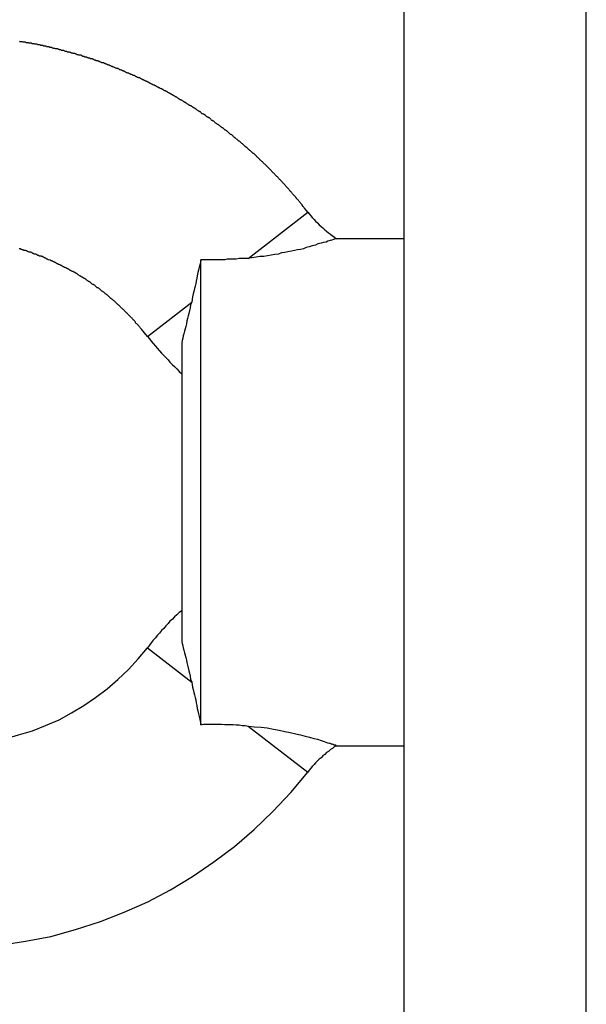
# Model space of a CAD drawing. Extents: x -51 to 51, y -69 to 69.
# Drawn here: x 31 to 31, y -34 to -34 of the extents above; entities that cross this region are included whole.
import ezdxf

# ---------------------------------------------------------------- set-up
doc = ezdxf.new("R2010")
doc.units = 0
doc.layers.get('0').update_dxf_attribs({"linetype": 'CONTINUOUS'})

msp = doc.modelspace()

# ---------------------------------------------------------------- linework, layer by layer
at = {"color": 0}
for points in [[(30.8357, -29.8496), (30.8357, -48.3496)], [(30.8357, -29.8496), (30.8357, -48.3496)], [(30.8357, -29.8496), (30.8357, -48.3496)], [(30.8357, -29.8496), (30.8357, -48.3496)], [(30.8357, -29.8496), (30.8357, -48.3496)], [(30.8357, -29.8496), (30.8357, -48.3496)], [(30.8357, -29.8496), (30.8357, -48.3496)], [(30.8357, -29.8496), (30.8357, -48.3496)], [(30.8357, -29.8496), (30.8357, -48.3496)], [(30.8357, -29.8496), (30.8357, -48.3496)], [(30.8357, -29.8496), (30.8357, -48.3496)], [(30.8357, -29.8496), (30.8357, -48.3496)], [(30.8357, -29.8496), (30.8357, -48.3496)], [(30.8357, -29.8496), (30.8357, -48.3496)], [(30.8357, -29.8496), (30.8357, -48.3496)], [(30.8357, -29.8496), (30.8357, -48.3496)], [(30.8357, -29.8496), (30.8357, -48.3496)], [(30.8357, -29.8496), (30.8357, -48.3496)], [(30.8357, -29.8496), (30.8357, -48.3496)], [(30.8357, -29.8496), (30.8357, -48.3496)], [(30.8357, -29.8496), (30.8357, -48.3496)], [(30.9257, -48.3496), (30.9257, -29.8496)], [(30.9257, -48.3496), (30.9257, -29.8496)], [(30.9257, -48.3496), (30.9257, -29.8496)], [(30.9257, -48.3496), (30.9257, -29.8496)], [(30.9257, -48.3496), (30.9257, -29.8496)], [(30.9257, -48.3496), (30.9257, -29.8496)], [(30.9257, -48.3496), (30.9257, -29.8496)], [(30.9257, -48.3496), (30.9257, -29.8496)], [(30.9257, -48.3496), (30.9257, -29.8496)], [(30.9257, -48.3496), (30.9257, -29.8496)], [(30.9257, -48.3496), (30.9257, -29.8496)], [(30.9257, -48.3496), (30.9257, -29.8496)], [(30.9257, -48.3496), (30.9257, -29.8496)], [(30.9257, -48.3496), (30.9257, -29.8496)], [(30.9257, -48.3496), (30.9257, -29.8496)], [(30.9257, -48.3496), (30.9257, -29.8496)], [(30.9257, -48.3496), (30.9257, -29.8496)], [(30.9257, -48.3496), (30.9257, -29.8496)], [(30.9257, -48.3496), (30.9257, -29.8496)], [(30.9257, -48.3496), (30.9257, -29.8496)], [(30.9257, -48.3496), (30.9257, -29.8496)], [(30.7884, -33.7114), (30.7868, -33.7095), (30.7868, -33.7095), (30.7865, -33.7092), (30.7865, -33.7092), (30.7862, -33.7089), (30.7862, -33.7089), (30.7859, -33.7086), (30.7859, -33.7086), (30.7859, -33.7084), (30.7859, -33.7084), (30.7856, -33.7081), (30.7856, -33.7081), (30.7856, -33.7078), (30.7856, -33.7078), (30.7853, -33.7075), (30.7853, -33.7075), (30.7853, -33.7075), (30.7853, -33.7075), (30.7853, -33.7075), (30.785, -33.7072), (30.785, -33.7072), (30.7847, -33.7069), (30.7847, -33.7069), (30.7844, -33.7066), (30.7844, -33.7066), (30.7844, -33.7065), (30.7844, -33.7065), (30.7841, -33.7062), (30.7841, -33.7062), (30.784, -33.7059), (30.784, -33.7059), (30.7837, -33.7056), (30.7837, -33.7056), (30.7837, -33.7056), (30.7837, -33.7056), (30.7837, -33.7056), (30.7834, -33.7053), (30.7834, -33.7053), (30.7831, -33.705), (30.7831, -33.705), (30.7828, -33.7047), (30.7828, -33.7047), (30.7828, -33.7046), (30.7828, -33.7046), (30.7825, -33.7043), (30.7825, -33.7043), (30.7824, -33.704), (30.7824, -33.704), (30.7821, -33.7037), (30.7821, -33.7037), (30.7821, -33.7037), (30.7821, -33.7037), (30.7821, -33.7037), (30.7818, -33.7034), (30.7818, -33.7034), (30.7815, -33.7031), (30.7815, -33.7031), (30.7812, -33.7028), (30.7812, -33.7028), (30.7812, -33.7027), (30.7812, -33.7027), (30.7809, -33.7024), (30.7809, -33.7024), (30.7807, -33.7021), (30.7807, -33.7021), (30.7804, -33.7018), (30.7804, -33.7018), (30.7804, -33.7018), (30.7804, -33.7018), (30.7804, -33.7018), (30.7801, -33.7015), (30.7801, -33.7015), (30.7798, -33.7012), (30.7798, -33.7012), (30.7795, -33.7009), (30.7795, -33.7009), (30.7795, -33.7008), (30.7795, -33.7008), (30.7792, -33.7005), (30.7792, -33.7005), (30.7791, -33.7002), (30.7791, -33.7002), (30.7788, -33.6999), (30.7788, -33.6999), (30.7788, -33.6999), (30.7788, -33.6999), (30.7788, -33.6999), (30.7785, -33.6996), (30.7785, -33.6996), (30.7782, -33.6993), (30.7782, -33.6993), (30.7779, -33.699), (30.7779, -33.699), (30.7779, -33.6989), (30.7779, -33.6989), (30.7776, -33.6986), (30.7776, -33.6986), (30.7774, -33.6983), (30.7774, -33.6983), (30.7771, -33.698), (30.7771, -33.698), (30.7771, -33.698), (30.7771, -33.698), (30.7771, -33.698), (30.7768, -33.6977), (30.7768, -33.6977), (30.7765, -33.6974), (30.7765, -33.6974), (30.7762, -33.6971), (30.7762, -33.6971), (30.7762, -33.6971), (30.7762, -33.6971), (30.7759, -33.6968), (30.7759, -33.6968), (30.7757, -33.6965), (30.7757, -33.6965), (30.7754, -33.6962), (30.7754, -33.6962), (30.7754, -33.6962), (30.7754, -33.6962), (30.7754, -33.6962), (30.7751, -33.6959), (30.7751, -33.6959), (30.7748, -33.6956), (30.7748, -33.6956), (30.7745, -33.6953), (30.7745, -33.6953), (30.7745, -33.6953), (30.7745, -33.6953), (30.7742, -33.695), (30.7742, -33.695), (30.774, -33.6947), (30.774, -33.6947), (30.7737, -33.6944), (30.7737, -33.6944), (30.7737, -33.6944), (30.7737, -33.6944), (30.7737, -33.6944), (30.7734, -33.6941), (30.7734, -33.6941), (30.7731, -33.6938), (30.7731, -33.6938), (30.7728, -33.6935), (30.7728, -33.6935), (30.7728, -33.6935), (30.7728, -33.6935), (30.7725, -33.6932), (30.7725, -33.6932), (30.7722, -33.6929), (30.7722, -33.6929), (30.7719, -33.6926), (30.7719, -33.6926), (30.7719, -33.6926), (30.7719, -33.6926), (30.7719, -33.6926), (30.7716, -33.6923), (30.7716, -33.6923), (30.7713, -33.692), (30.7713, -33.692), (30.771, -33.6917), (30.771, -33.6917), (30.771, -33.6917), (30.771, -33.6917), (30.7707, -33.6914), (30.7707, -33.6914), (30.7705, -33.6911), (30.7705, -33.6911), (30.7702, -33.6908), (30.7702, -33.6908), (30.7702, -33.6908), (30.7702, -33.6908), (30.7702, -33.6908), (30.7699, -33.6905), (30.7699, -33.6905), (30.7696, -33.6902), (30.7696, -33.6902), (30.7693, -33.6899), (30.7693, -33.6899), (30.7693, -33.6899), (30.7693, -33.6899), (30.769, -33.6896), (30.769, -33.6896), (30.7687, -33.6893), (30.7687, -33.6893), (30.7684, -33.689), (30.7684, -33.689), (30.7684, -33.689), (30.7684, -33.689), (30.7684, -33.689), (30.7681, -33.6887), (30.7681, -33.6887), (30.7678, -33.6884), (30.7678, -33.6884), (30.7675, -33.6881), (30.7675, -33.6881), (30.7675, -33.6881), (30.7675, -33.6881), (30.7672, -33.6878), (30.7672, -33.6878), (30.7669, -33.6876), (30.7669, -33.6876), (30.7666, -33.6873), (30.7666, -33.6873), (30.7666, -33.6873), (30.7666, -33.6873), (30.7666, -33.6873), (30.7663, -33.687), (30.7663, -33.687), (30.766, -33.6867), (30.766, -33.6867), (30.7657, -33.6864), (30.7657, -33.6864), (30.7657, -33.6864), (30.7657, -33.6864), (30.7654, -33.6861), (30.7654, -33.6861), (30.7651, -33.6859), (30.7651, -33.6859), (30.7648, -33.6856), (30.7648, -33.6856), (30.7648, -33.6856), (30.7648, -33.6856), (30.7648, -33.6856), (30.7645, -33.6853), (30.7645, -33.6853), (30.7642, -33.685), (30.7642, -33.685), (30.7639, -33.6847), (30.7639, -33.6847), (30.7639, -33.6847), (30.7639, -33.6847), (30.7636, -33.6844), (30.7636, -33.6844), (30.7633, -33.6841), (30.7633, -33.6841), (30.763, -33.6838), (30.763, -33.6838), (30.763, -33.6838), (30.763, -33.6838), (30.763, -33.6838), (30.7627, -33.6835), (30.7627, -33.6835), (30.7624, -33.6832), (30.7624, -33.6832), (30.7621, -33.6829), (30.7621, -33.6829), (30.762, -33.6829), (30.762, -33.6829), (30.7617, -33.6826), (30.7617, -33.6826), (30.7614, -33.6825), (30.7614, -33.6825), (30.7611, -33.6822), (30.7611, -33.6822), (30.7611, -33.6822), (30.7611, -33.6822), (30.7611, -33.6822), (30.7608, -33.6819), (30.7608, -33.6819), (30.7605, -33.6816), (30.7605, -33.6816), (30.7602, -33.6813), (30.7602, -33.6813), (30.7601, -33.6813), (30.7601, -33.6813), (30.7598, -33.681), (30.7598, -33.681), (30.7595, -33.6808), (30.7595, -33.6808), (30.7592, -33.6805), (30.7592, -33.6805), (30.7592, -33.6805), (30.7592, -33.6805), (30.7592, -33.6805), (30.7589, -33.6802), (30.7589, -33.6802), (30.7586, -33.6799), (30.7586, -33.6799), (30.7583, -33.6796), (30.7583, -33.6796), (30.7582, -33.6796), (30.7582, -33.6796), (30.7579, -33.6793), (30.7579, -33.6793), (30.7576, -33.6792), (30.7576, -33.6792), (30.7573, -33.6789), (30.7573, -33.6789), (30.7573, -33.6789), (30.7573, -33.6789), (30.7573, -33.6789), (30.757, -33.6786), (30.757, -33.6786), (30.7567, -33.6783), (30.7567, -33.6783), (30.7564, -33.678), (30.7564, -33.678), (30.7564, -33.678), (30.7564, -33.678), (30.7561, -33.6777), (30.7561, -33.6777), (30.7558, -33.6776), (30.7558, -33.6776), (30.7555, -33.6773), (30.7555, -33.6773), (30.7555, -33.6773), (30.7555, -33.6773), (30.7555, -33.6773), (30.7552, -33.677), (30.7552, -33.677), (30.7549, -33.6767), (30.7549, -33.6767), (30.7546, -33.6764), (30.7546, -33.6764), (30.7544, -33.6764), (30.7544, -33.6764), (30.7541, -33.6761), (30.7541, -33.6761), (30.7538, -33.676), (30.7538, -33.676), (30.7535, -33.6757), (30.7535, -33.6757), (30.7535, -33.6757), (30.7535, -33.6757), (30.7535, -33.6757), (30.7532, -33.6754), (30.7532, -33.6754), (30.7529, -33.6751), (30.7529, -33.6751), (30.7526, -33.6748), (30.7526, -33.6748), (30.7524, -33.6748), (30.7524, -33.6748), (30.7521, -33.6745), (30.7521, -33.6745), (30.7518, -33.6743), (30.7518, -33.6743), (30.7515, -33.674), (30.7515, -33.674), (30.7515, -33.674), (30.7515, -33.674), (30.7515, -33.674), (30.7512, -33.6737), (30.7512, -33.6737), (30.7509, -33.6734), (30.7509, -33.6734), (30.7506, -33.6731), (30.7506, -33.6731), (30.7503, -33.6731), (30.7503, -33.6731), (30.75, -33.6728), (30.75, -33.6728), (30.7497, -33.6726), (30.7497, -33.6726), (30.7494, -33.6723), (30.7494, -33.6723), (30.7494, -33.6723), (30.7494, -33.6723), (30.7494, -33.6723), (30.7491, -33.672), (30.7491, -33.672), (30.7488, -33.6717), (30.7488, -33.6717), (30.7485, -33.6714), (30.7485, -33.6714), (30.7482, -33.6714), (30.7482, -33.6714), (30.7479, -33.6711), (30.7479, -33.6711), (30.7476, -33.671), (30.7476, -33.671), (30.7473, -33.6707), (30.7473, -33.6707), (30.7473, -33.6707), (30.7473, -33.6707), (30.7473, -33.6707), (30.747, -33.6704), (30.747, -33.6704), (30.7467, -33.6701), (30.7467, -33.6701), (30.7464, -33.6698), (30.7464, -33.6698), (30.7461, -33.6698), (30.7461, -33.6698), (30.7458, -33.6695), (30.7458, -33.6695), (30.7455, -33.6694), (30.7455, -33.6694), (30.7452, -33.6691), (30.7452, -33.6691), (30.7451, -33.6691), (30.7451, -33.6691), (30.7451, -33.6691), (30.7448, -33.6688), (30.7448, -33.6688), (30.7445, -33.6685), (30.7445, -33.6685), (30.7442, -33.6682), (30.7442, -33.6682), (30.7439, -33.6682), (30.7439, -33.6682), (30.7436, -33.6679), (30.7436, -33.6679), (30.7433, -33.6678), (30.7433, -33.6678), (30.743, -33.6675), (30.743, -33.6675), (30.7429, -33.6675), (30.7429, -33.6675), (30.7429, -33.6675), (30.7426, -33.6672), (30.7426, -33.6672), (30.7423, -33.6669), (30.7423, -33.6669), (30.742, -33.6666), (30.742, -33.6666), (30.7417, -33.6666), (30.7417, -33.6666), (30.7414, -33.6663), (30.7414, -33.6663), (30.7411, -33.6662), (30.7411, -33.6662), (30.7408, -33.6659), (30.7408, -33.6659), (30.7408, -33.6659), (30.7408, -33.6659), (30.7408, -33.6659), (30.7405, -33.6656), (30.7405, -33.6656), (30.7402, -33.6653), (30.7402, -33.6653), (30.7399, -33.665), (30.7399, -33.665), (30.7396, -33.665), (30.7396, -33.665), (30.7393, -33.6647), (30.7393, -33.6647), (30.739, -33.6647), (30.739, -33.6647), (30.7387, -33.6644), (30.7387, -33.6644), (30.7386, -33.6644), (30.7386, -33.6644), (30.7386, -33.6644), (30.7383, -33.6641), (30.7383, -33.6641), (30.738, -33.6638), (30.738, -33.6638), (30.7377, -33.6635), (30.7377, -33.6635), (30.7374, -33.6635), (30.7374, -33.6635), (30.7371, -33.6632), (30.7371, -33.6632), (30.7368, -33.6632), (30.7368, -33.6632), (30.7365, -33.6629), (30.7365, -33.6629), (30.7363, -33.6629), (30.7363, -33.6629), (30.7363, -33.6629), (30.736, -33.6626), (30.736, -33.6626), (30.7357, -33.6623), (30.7357, -33.6623), (30.7354, -33.662), (30.7354, -33.662), (30.7351, -33.662), (30.7351, -33.662), (30.7348, -33.6617), (30.7348, -33.6617), (30.7345, -33.6617), (30.7345, -33.6617), (30.7342, -33.6614), (30.7342, -33.6614), (30.7341, -33.6614), (30.7341, -33.6614), (30.7341, -33.6614), (30.7338, -33.6611), (30.7338, -33.6611), (30.7335, -33.6608), (30.7335, -33.6608), (30.7332, -33.6605), (30.7332, -33.6605), (30.7329, -33.6605), (30.7329, -33.6605), (30.7326, -33.6602), (30.7326, -33.6602), (30.7323, -33.6602), (30.7323, -33.6602), (30.732, -33.6599), (30.732, -33.6599), (30.7318, -33.6599), (30.7318, -33.6599), (30.7318, -33.6599), (30.7315, -33.6596), (30.7315, -33.6596), (30.7312, -33.6594), (30.7312, -33.6594), (30.7309, -33.6591), (30.7309, -33.6591), (30.7306, -33.6591), (30.7306, -33.6591), (30.7303, -33.6588), (30.7303, -33.6588), (30.73, -33.6588), (30.73, -33.6588), (30.7297, -33.6585), (30.7297, -33.6585), (30.7295, -33.6585), (30.7295, -33.6585), (30.7295, -33.6585), (30.7292, -33.6582), (30.7292, -33.6582), (30.7289, -33.658), (30.7289, -33.658), (30.7286, -33.6577), (30.7286, -33.6577), (30.7283, -33.6577), (30.7283, -33.6577), (30.728, -33.6574), (30.728, -33.6574), (30.7277, -33.6574), (30.7277, -33.6574), (30.7274, -33.6571), (30.7274, -33.6571), (30.7272, -33.6571), (30.7272, -33.6571), (30.7272, -33.6571), (30.7269, -33.6568), (30.7269, -33.6568), (30.7266, -33.6566), (30.7266, -33.6566), (30.7263, -33.6563), (30.7263, -33.6563), (30.726, -33.6563), (30.726, -33.6563), (30.7257, -33.656), (30.7257, -33.656), (30.7254, -33.656), (30.7254, -33.656), (30.7251, -33.6557), (30.7251, -33.6557), (30.7249, -33.6557), (30.7249, -33.6557), (30.7249, -33.6557), (30.7246, -33.6554), (30.7246, -33.6554), (30.7243, -33.6552), (30.7243, -33.6552), (30.724, -33.6549), (30.724, -33.6549), (30.7237, -33.6549), (30.7237, -33.6549), (30.7234, -33.6546), (30.7234, -33.6546), (30.7231, -33.6546), (30.7231, -33.6546), (30.7228, -33.6543), (30.7228, -33.6543), (30.7226, -33.6543), (30.7226, -33.6543), (30.7226, -33.6543), (30.7223, -33.654), (30.7223, -33.654), (30.722, -33.6539), (30.722, -33.6539), (30.7217, -33.6536), (30.7217, -33.6536), (30.7214, -33.6536), (30.7214, -33.6536), (30.7211, -33.6533), (30.7211, -33.6533), (30.7208, -33.6533), (30.7208, -33.6533), (30.7205, -33.653), (30.7205, -33.653), (30.7203, -33.653), (30.7203, -33.653), (30.7203, -33.653), (30.72, -33.6527), (30.72, -33.6527), (30.7197, -33.6526), (30.7197, -33.6526), (30.7194, -33.6523), (30.7194, -33.6523), (30.7191, -33.6523), (30.7191, -33.6523), (30.7188, -33.652), (30.7188, -33.652), (30.7185, -33.652), (30.7185, -33.652), (30.7182, -33.6517), (30.7182, -33.6517), (30.7179, -33.6517), (30.7179, -33.6517), (30.7179, -33.6517), (30.7176, -33.6514), (30.7176, -33.6514), (30.7173, -33.6513), (30.7173, -33.6513), (30.717, -33.651), (30.717, -33.651), (30.7167, -33.651), (30.7167, -33.651), (30.7164, -33.6507), (30.7164, -33.6507), (30.7161, -33.6507), (30.7161, -33.6507), (30.7158, -33.6504), (30.7158, -33.6504), (30.7155, -33.6504), (30.7155, -33.6504), (30.7155, -33.6504), (30.7152, -33.6501), (30.7152, -33.6501), (30.7149, -33.6501), (30.7149, -33.6501), (30.7146, -33.6498), (30.7146, -33.6498), (30.7143, -33.6498), (30.7143, -33.6498), (30.714, -33.6495), (30.714, -33.6495), (30.7137, -33.6495), (30.7137, -33.6495), (30.7134, -33.6492), (30.7134, -33.6492), (30.7131, -33.6492), (30.7131, -33.6492), (30.7131, -33.6492), (30.7128, -33.6489), (30.7128, -33.6489), (30.7125, -33.6489), (30.7125, -33.6489), (30.7122, -33.6486), (30.7122, -33.6486), (30.7119, -33.6486), (30.7119, -33.6486), (30.7116, -33.6483), (30.7116, -33.6483), (30.7113, -33.6483), (30.7113, -33.6483), (30.711, -33.648), (30.711, -33.648), (30.7107, -33.648), (30.7107, -33.648), (30.7107, -33.648), (30.7104, -33.6477), (30.7104, -33.6477), (30.7101, -33.6477), (30.7101, -33.6477), (30.7098, -33.6474), (30.7098, -33.6474), (30.7095, -33.6474), (30.7095, -33.6474), (30.7092, -33.6471), (30.7092, -33.6471), (30.7089, -33.6471), (30.7089, -33.6471), (30.7086, -33.6468), (30.7086, -33.6468), (30.7083, -33.6468), (30.7083, -33.6468), (30.7083, -33.6468), (30.708, -33.6465), (30.7079, -33.6465), (30.7076, -33.6465), (30.7076, -33.6465), (30.7073, -33.6462), (30.7073, -33.6462), (30.707, -33.6462), (30.707, -33.6462), (30.7067, -33.6459), (30.7067, -33.6459), (30.7064, -33.6459), (30.7064, -33.6459), (30.7061, -33.6456), (30.7061, -33.6456), (30.7058, -33.6456), (30.7058, -33.6456), (30.7058, -33.6456), (30.7055, -33.6453), (30.7053, -33.6453), (30.705, -33.6453), (30.705, -33.6453), (30.7047, -33.645), (30.7047, -33.645), (30.7044, -33.645), (30.7044, -33.645), (30.7041, -33.6447), (30.7041, -33.6447), (30.7038, -33.6447), (30.7038, -33.6447), (30.7035, -33.6444), (30.7035, -33.6444), (30.7032, -33.6444), (30.7032, -33.6444), (30.7032, -33.6444), (30.7029, -33.6441), (30.7026, -33.6441), (30.7023, -33.6441), (30.7023, -33.6441), (30.702, -33.6438), (30.702, -33.6438), (30.7017, -33.6438), (30.7017, -33.6438), (30.7014, -33.6435), (30.7014, -33.6435), (30.7011, -33.6435), (30.7011, -33.6435), (30.7008, -33.6433), (30.7008, -33.6433), (30.7005, -33.6433), (30.7005, -33.6433), (30.7005, -33.6433), (30.7002, -33.643), (30.6999, -33.643), (30.6996, -33.643), (30.6996, -33.643), (30.6993, -33.6427), (30.6993, -33.6427), (30.699, -33.6427), (30.699, -33.6427), (30.6987, -33.6424), (30.6987, -33.6424), (30.6984, -33.6424), (30.6984, -33.6424), (30.6981, -33.6421), (30.6981, -33.6421), (30.6978, -33.6421), (30.6978, -33.6421), (30.6978, -33.6421), (30.6975, -33.6418), (30.6972, -33.6418), (30.6969, -33.6418), (30.6969, -33.6418), (30.6966, -33.6415), (30.6966, -33.6415), (30.6963, -33.6415), (30.6963, -33.6415), (30.696, -33.6412), (30.696, -33.6412), (30.6957, -33.6412), (30.6957, -33.6412), (30.6954, -33.641), (30.6954, -33.641), (30.6951, -33.641), (30.6951, -33.641), (30.6951, -33.641), (30.6948, -33.6407), (30.6945, -33.6407), (30.6942, -33.6407), (30.6942, -33.6407), (30.6939, -33.6404), (30.6939, -33.6404), (30.6936, -33.6404), (30.6936, -33.6404), (30.6933, -33.6401), (30.6933, -33.6401), (30.693, -33.6401), (30.693, -33.6401), (30.6927, -33.6399), (30.6927, -33.6399), (30.6924, -33.6399), (30.6924, -33.6399), (30.6924, -33.6399), (30.6921, -33.6396), (30.6918, -33.6396), (30.6915, -33.6396), (30.6915, -33.6396), (30.6912, -33.6393), (30.6912, -33.6393), (30.6909, -33.6393), (30.6909, -33.6393), (30.6906, -33.639), (30.6905, -33.639), (30.6902, -33.639), (30.6902, -33.639), (30.6899, -33.6388), (30.6899, -33.6388), (30.6896, -33.6388), (30.6896, -33.6388), (30.6896, -33.6388), (30.6893, -33.6385), (30.689, -33.6385), (30.6887, -33.6385), (30.6887, -33.6385), (30.6884, -33.6382), (30.6884, -33.6382), (30.6881, -33.6382), (30.6881, -33.6382), (30.6878, -33.6379), (30.6877, -33.6379), (30.6874, -33.6379), (30.6874, -33.6379), (30.6871, -33.6378), (30.6871, -33.6378), (30.6868, -33.6378), (30.6868, -33.6378), (30.6868, -33.6378), (30.6865, -33.6375), (30.6862, -33.6375), (30.6859, -33.6375), (30.6859, -33.6375), (30.6856, -33.6372), (30.6856, -33.6372), (30.6853, -33.6372), (30.6853, -33.6372), (30.685, -33.6369), (30.6849, -33.6369), (30.6846, -33.6369), (30.6846, -33.6369), (30.6843, -33.6368), (30.6843, -33.6368), (30.684, -33.6368), (30.684, -33.6368), (30.684, -33.6368), (30.6837, -33.6365), (30.6834, -33.6365), (30.6831, -33.6365), (30.6831, -33.6365), (30.6828, -33.6362), (30.6828, -33.6362), (30.6825, -33.6362), (30.6825, -33.6362), (30.6822, -33.6359), (30.6821, -33.6359), (30.6818, -33.6359), (30.6818, -33.6359), (30.6815, -33.6359), (30.6815, -33.6359), (30.6812, -33.6359), (30.6812, -33.6359), (30.6812, -33.6359), (30.6809, -33.6356), (30.6806, -33.6356), (30.6803, -33.6356), (30.6803, -33.6356), (30.68, -33.6353), (30.68, -33.6353), (30.6797, -33.6353), (30.6797, -33.6353), (30.6794, -33.635), (30.6793, -33.635), (30.679, -33.635), (30.679, -33.635), (30.6787, -33.635), (30.6787, -33.635), (30.6784, -33.635), (30.6784, -33.635), (30.6784, -33.635), (30.6781, -33.6347), (30.6778, -33.6347), (30.6775, -33.6347), (30.6775, -33.6347), (30.6772, -33.6344), (30.6772, -33.6344), (30.6769, -33.6344), (30.6769, -33.6344), (30.6766, -33.6341), (30.6764, -33.6341), (30.6761, -33.6341), (30.6761, -33.6341), (30.6758, -33.6341), (30.6758, -33.6341), (30.6755, -33.6341), (30.6755, -33.6341), (30.6755, -33.6341), (30.6752, -33.6338), (30.6749, -33.6338), (30.6746, -33.6338), (30.6746, -33.6338), (30.6743, -33.6336), (30.6743, -33.6336), (30.674, -33.6336), (30.674, -33.6336), (30.6737, -33.6333), (30.6736, -33.6333), (30.6733, -33.6333), (30.6733, -33.6333), (30.673, -33.6333), (30.673, -33.6333), (30.6727, -33.6333), (30.6727, -33.6333), (30.6727, -33.6333), (30.6724, -33.633), (30.6721, -33.633), (30.6718, -33.633), (30.6718, -33.633), (30.6715, -33.6328), (30.6715, -33.6328), (30.6712, -33.6328), (30.6712, -33.6328), (30.6709, -33.6325), (30.6707, -33.6325), (30.6704, -33.6325), (30.6704, -33.6325), (30.6701, -33.6325), (30.6701, -33.6325), (30.6698, -33.6325), (30.6698, -33.6325), (30.6698, -33.6325), (30.6695, -33.6322), (30.6692, -33.6322), (30.6689, -33.6322), (30.6689, -33.6322), (30.6686, -33.632), (30.6686, -33.632), (30.6683, -33.632), (30.6683, -33.632), (30.668, -33.6317), (30.6678, -33.6317), (30.6675, -33.6317), (30.6675, -33.6317), (30.6672, -33.6317), (30.6672, -33.6317), (30.6669, -33.6317), (30.6669, -33.6317), (30.6669, -33.6317), (30.6666, -33.6314), (30.6663, -33.6314), (30.666, -33.6314), (30.666, -33.6314), (30.6657, -33.6313), (30.6657, -33.6313), (30.6654, -33.6313), (30.6654, -33.6313), (30.6651, -33.631), (30.6649, -33.631), (30.6646, -33.631), (30.6646, -33.631), (30.6643, -33.631), (30.6643, -33.631), (30.664, -33.631), (30.664, -33.631), (30.664, -33.631), (30.6637, -33.6307), (30.6634, -33.6307), (30.6631, -33.6307), (30.6631, -33.6307), (30.6628, -33.6306), (30.6628, -33.6306), (30.6625, -33.6306), (30.6625, -33.6306), (30.6622, -33.6303), (30.662, -33.6303), (30.6617, -33.6303), (30.6617, -33.6303), (30.6614, -33.6303), (30.6614, -33.6303), (30.6611, -33.6303), (30.6611, -33.6303), (30.6611, -33.6303), (30.6608, -33.63), (30.6605, -33.63), (30.6602, -33.63), (30.6602, -33.63), (30.6599, -33.6299), (30.6599, -33.6299), (30.6596, -33.6299), (30.6596, -33.6299), (30.6593, -33.6296), (30.6591, -33.6296), (30.6588, -33.6296), (30.6588, -33.6296), (30.6585, -33.6296), (30.6585, -33.6296), (30.6582, -33.6296), (30.6582, -33.6296), (30.6582, -33.6296), (30.6579, -33.6293), (30.6576, -33.6293), (30.6573, -33.6293), (30.6573, -33.6293), (30.657, -33.6293), (30.657, -33.6293), (30.6567, -33.6293), (30.6567, -33.6293), (30.6564, -33.629), (30.6562, -33.629), (30.6559, -33.629), (30.6559, -33.629), (30.6556, -33.629), (30.6556, -33.629), (30.6553, -33.629), (30.6553, -33.629), (30.6553, -33.629), (30.655, -33.6287), (30.6547, -33.6287), (30.6544, -33.6287), (30.6544, -33.6287), (30.6541, -33.6287), (30.6541, -33.6287), (30.6538, -33.6287), (30.6538, -33.6287), (30.6535, -33.6285), (30.6533, -33.6285), (30.653, -33.6285), (30.653, -33.6285), (30.6527, -33.6285), (30.6527, -33.6285), (30.6524, -33.6285), (30.6524, -33.6285), (30.6524, -33.6285), (30.6521, -33.6282), (30.6518, -33.6282), (30.6515, -33.6282), (30.6515, -33.6282), (30.6512, -33.6282), (30.6512, -33.6282), (30.6509, -33.6282), (30.6509, -33.6282), (30.6506, -33.6279), (30.6504, -33.6279), (30.6501, -33.6279), (30.6501, -33.6279), (30.6498, -33.6279), (30.6498, -33.6279), (30.6495, -33.6279), (30.6495, -33.6279), (30.6495, -33.6279), (30.6492, -33.6276), (30.6489, -33.6276), (30.6486, -33.6276), (30.6486, -33.6276), (30.6483, -33.6276), (30.6483, -33.6276), (30.648, -33.6276), (30.648, -33.6276), (30.6477, -33.6274), (30.6474, -33.6274), (30.6471, -33.6274), (30.6471, -33.6274), (30.6468, -33.6274), (30.6468, -33.6274), (30.6465, -33.6274), (30.6465, -33.6274), (30.6465, -33.6274), (30.6462, -33.6271)], [(30.759, -33.7343), (30.7884, -33.7114)], [(30.759, -33.7343), (30.7884, -33.7114)], [(30.759, -33.7343), (30.7884, -33.7114)], [(30.759, -33.7343), (30.7884, -33.7114)], [(30.759, -33.7343), (30.7884, -33.7114)], [(30.759, -33.7343), (30.7884, -33.7114)], [(30.759, -33.7343), (30.7884, -33.7114)], [(30.759, -33.7343), (30.7884, -33.7114)], [(30.759, -33.7343), (30.7884, -33.7114)], [(30.759, -33.7343), (30.7884, -33.7114)], [(30.759, -33.7343), (30.7884, -33.7114)], [(30.759, -33.7343), (30.7884, -33.7114)], [(30.759, -33.7343), (30.7884, -33.7114)], [(30.759, -33.7343), (30.7884, -33.7114)], [(30.759, -33.7343), (30.7884, -33.7114)], [(30.759, -33.7343), (30.7884, -33.7114)], [(30.759, -33.7343), (30.7884, -33.7114)], [(30.759, -33.7343), (30.7884, -33.7114)], [(30.759, -33.7343), (30.7884, -33.7114)], [(30.759, -33.7343), (30.7884, -33.7114)], [(30.759, -33.7343), (30.7884, -33.7114)], [(30.7884, -33.7114), (30.7884, -33.7114), (30.789, -33.7123), (30.7899, -33.7132), (30.7906, -33.7141), (30.7915, -33.7151), (30.7922, -33.7159), (30.7931, -33.7168), (30.794, -33.7177), (30.7949, -33.7186), (30.7958, -33.7192), (30.7967, -33.7201), (30.7976, -33.7208), (30.7986, -33.7217), (30.7995, -33.7223), (30.8005, -33.7231), (30.8014, -33.7237), (30.8026, -33.7246)], [(30.7884, -33.7114), (30.7884, -33.7114)], [(30.8026, -33.7246), (30.8026, -33.7246), (30.8024, -33.7246), (30.8021, -33.7246), (30.8016, -33.7247), (30.8011, -33.725), (30.8002, -33.7252), (30.7994, -33.7255), (30.7983, -33.7258), (30.7974, -33.7262), (30.7961, -33.7265), (30.7949, -33.7268), (30.7934, -33.7271), (30.7921, -33.7277), (30.7906, -33.728), (30.7891, -33.7286), (30.7876, -33.7289), (30.7862, -33.7295), (30.7862, -33.7295), (30.7847, -33.7298), (30.7833, -33.7301), (30.7818, -33.7304), (30.7803, -33.7307), (30.7786, -33.731), (30.7771, -33.7313), (30.7754, -33.7316), (30.7739, -33.7321), (30.7721, -33.7324), (30.7703, -33.7327), (30.7685, -33.733), (30.7667, -33.7333), (30.7647, -33.7334), (30.7629, -33.7337), (30.7608, -33.734), (30.759, -33.7343)], [(30.8026, -33.7246), (30.8026, -33.7246)], [(30.8357, -33.7246), (30.8026, -33.7246)], [(30.8357, -33.7246), (30.8026, -33.7246)], [(30.8357, -33.7246), (30.8026, -33.7246)], [(30.8357, -33.7246), (30.8026, -33.7246)], [(30.8357, -33.7246), (30.8026, -33.7246)], [(30.8357, -33.7246), (30.8026, -33.7246)], [(30.8357, -33.7246), (30.8026, -33.7246)], [(30.8357, -33.7246), (30.8026, -33.7246)], [(30.8357, -33.7246), (30.8026, -33.7246)], [(30.8357, -33.7246), (30.8026, -33.7246)], [(30.8357, -33.7246), (30.8026, -33.7246)], [(30.8357, -33.7246), (30.8026, -33.7246)], [(30.8357, -33.7246), (30.8026, -33.7246)], [(30.8357, -33.7246), (30.8026, -33.7246)], [(30.8357, -33.7246), (30.8026, -33.7246)], [(30.8357, -33.7246), (30.8026, -33.7246)], [(30.8357, -33.7246), (30.8026, -33.7246)], [(30.8357, -33.7246), (30.8026, -33.7246)], [(30.8357, -33.7246), (30.8026, -33.7246)], [(30.8357, -33.7246), (30.8026, -33.7246)], [(30.8357, -33.7246), (30.8026, -33.7246)], [(30.8357, -33.7246), (30.8357, -33.7246)], [(30.7094, -33.7728), (30.7064, -33.7691), (30.7064, -33.7691), (30.7061, -33.7688), (30.7058, -33.7685), (30.7055, -33.7682), (30.7055, -33.7681), (30.7052, -33.7678), (30.705, -33.7675), (30.7047, -33.7672), (30.7047, -33.7672), (30.7044, -33.7669), (30.7041, -33.7666), (30.7038, -33.7663), (30.7038, -33.7663), (30.7035, -33.766), (30.7035, -33.7657), (30.7032, -33.7654), (30.7032, -33.7654), (30.7032, -33.7654), (30.7029, -33.7651), (30.7026, -33.7648), (30.7023, -33.7645), (30.7023, -33.7644), (30.702, -33.7641), (30.7017, -33.7638), (30.7014, -33.7635), (30.7014, -33.7635), (30.7011, -33.7632), (30.7008, -33.7629), (30.7005, -33.7626), (30.7005, -33.7626), (30.7002, -33.7623), (30.7, -33.7621), (30.6997, -33.7618), (30.6997, -33.7618), (30.6997, -33.7618), (30.6994, -33.7615), (30.6991, -33.7612), (30.6988, -33.7609), (30.6988, -33.7609), (30.6985, -33.7606), (30.6982, -33.7603), (30.6979, -33.76), (30.6979, -33.76), (30.6976, -33.7597), (30.6973, -33.7594), (30.697, -33.7591), (30.697, -33.7591), (30.6967, -33.7588), (30.6964, -33.7586), (30.6961, -33.7583), (30.6961, -33.7583), (30.6961, -33.7583), (30.6958, -33.758), (30.6955, -33.7577), (30.6952, -33.7574), (30.6951, -33.7574), (30.6948, -33.7571), (30.6945, -33.7568), (30.6942, -33.7565), (30.6942, -33.7565), (30.6939, -33.7562), (30.6936, -33.7559), (30.6933, -33.7556), (30.6933, -33.7556), (30.693, -33.7553), (30.6927, -33.7552), (30.6924, -33.7549), (30.6924, -33.7549), (30.6924, -33.7549), (30.6921, -33.7546), (30.6918, -33.7543), (30.6915, -33.754), (30.6912, -33.754), (30.6909, -33.7537), (30.6906, -33.7534), (30.6903, -33.7531), (30.6903, -33.7531), (30.69, -33.7528), (30.6897, -33.7525), (30.6894, -33.7522), (30.6893, -33.7522), (30.689, -33.7519), (30.6887, -33.7519), (30.6884, -33.7516), (30.6884, -33.7516), (30.6884, -33.7516), (30.6881, -33.7513), (30.6878, -33.751), (30.6875, -33.7507), (30.6872, -33.7507), (30.6869, -33.7504), (30.6866, -33.7502), (30.6863, -33.7499), (30.6863, -33.7499), (30.686, -33.7496), (30.6857, -33.7493), (30.6854, -33.749), (30.6851, -33.749), (30.6848, -33.7487), (30.6845, -33.7487), (30.6842, -33.7484), (30.6842, -33.7484), (30.6842, -33.7484), (30.6839, -33.7481), (30.6836, -33.7478), (30.6833, -33.7475), (30.683, -33.7475), (30.6827, -33.7472), (30.6824, -33.7472), (30.6821, -33.7469), (30.682, -33.7469), (30.6817, -33.7466), (30.6814, -33.7463), (30.6811, -33.746), (30.6808, -33.746), (30.6805, -33.7457), (30.6802, -33.7457), (30.6799, -33.7454), (30.6799, -33.7454), (30.6799, -33.7454), (30.6796, -33.7451), (30.6793, -33.7448), (30.679, -33.7445), (30.6787, -33.7445), (30.6784, -33.7442), (30.6781, -33.7442), (30.6778, -33.7439), (30.6776, -33.7439), (30.6773, -33.7436), (30.677, -33.7435), (30.6767, -33.7432), (30.6764, -33.7432), (30.6761, -33.7429), (30.6758, -33.7429), (30.6755, -33.7426), (30.6754, -33.7426), (30.6754, -33.7426), (30.6751, -33.7423), (30.6748, -33.742), (30.6745, -33.7417), (30.6742, -33.7417), (30.6739, -33.7414), (30.6736, -33.7414), (30.6733, -33.7411), (30.673, -33.7411), (30.6727, -33.7408), (30.6724, -33.7408), (30.6721, -33.7405), (30.6718, -33.7405), (30.6715, -33.7402), (30.6712, -33.7402), (30.6709, -33.7399), (30.6708, -33.7399), (30.6708, -33.7399), (30.6705, -33.7396), (30.6702, -33.7396), (30.6699, -33.7393), (30.6696, -33.7393), (30.6693, -33.739), (30.669, -33.739), (30.6687, -33.7387), (30.6684, -33.7387), (30.6681, -33.7384), (30.6678, -33.7384), (30.6675, -33.7381), (30.6672, -33.7381), (30.6669, -33.7378), (30.6666, -33.7378), (30.6663, -33.7375), (30.6661, -33.7375), (30.6661, -33.7375), (30.6657, -33.7372), (30.6654, -33.7372), (30.6651, -33.7369), (30.6648, -33.7369), (30.6645, -33.7366), (30.6642, -33.7366), (30.6639, -33.7363), (30.6636, -33.7363), (30.6633, -33.736), (30.663, -33.736), (30.6627, -33.7357), (30.6624, -33.7357), (30.6621, -33.7354), (30.6618, -33.7354), (30.6615, -33.7352), (30.6612, -33.7352), (30.6612, -33.7352), (30.6606, -33.7349), (30.6603, -33.7349), (30.66, -33.7346), (30.6597, -33.7346), (30.6594, -33.7343), (30.6591, -33.7343), (30.6588, -33.734), (30.6585, -33.734), (30.6582, -33.7337), (30.6579, -33.7337), (30.6576, -33.7334), (30.6573, -33.7334), (30.657, -33.7331), (30.6567, -33.7331), (30.6564, -33.7331), (30.6561, -33.7331), (30.6561, -33.7331), (30.6556, -33.7328), (30.6553, -33.7328), (30.655, -33.7325), (30.6547, -33.7325), (30.6544, -33.7322), (30.6541, -33.7322), (30.6538, -33.7321), (30.6535, -33.7321), (30.6531, -33.7318), (30.6528, -33.7318), (30.6525, -33.7315), (30.6522, -33.7315), (30.6519, -33.7312), (30.6516, -33.7312), (30.6513, -33.7312), (30.651, -33.7312), (30.651, -33.7312), (30.6504, -33.7309), (30.6501, -33.7309), (30.6498, -33.7306), (30.6495, -33.7306), (30.6492, -33.7303), (30.6489, -33.7303), (30.6486, -33.7303), (30.6483, -33.7303), (30.6479, -33.73), (30.6476, -33.73), (30.6473, -33.7299), (30.647, -33.7299), (30.6467, -33.7296), (30.6464, -33.7296), (30.6461, -33.7296)], [(30.7357, -33.7349), (30.7357, -33.7349), (30.7354, -33.7361), (30.7351, -33.7374), (30.7348, -33.7386), (30.7345, -33.7401), (30.7342, -33.7413), (30.7339, -33.7428), (30.7336, -33.744), (30.7334, -33.7455), (30.7331, -33.7467), (30.7328, -33.7479), (30.7325, -33.7491), (30.7322, -33.7506), (30.7319, -33.7518), (30.7316, -33.7532), (30.7313, -33.7544), (30.7312, -33.7559)], [(30.759, -33.7343), (30.759, -33.7343), (30.7575, -33.7343), (30.756, -33.7343), (30.7545, -33.7343), (30.7531, -33.7346), (30.7516, -33.7346), (30.7501, -33.7346), (30.7486, -33.7346), (30.7474, -33.7349), (30.7459, -33.7349), (30.7444, -33.7349), (30.7429, -33.7349), (30.7414, -33.7349), (30.7399, -33.7349), (30.7384, -33.7349), (30.7369, -33.7349), (30.7357, -33.7349)], [(30.7357, -33.7349), (30.7357, -33.7349)], [(30.7357, -33.9643), (30.7357, -33.7349)], [(30.7357, -33.9643), (30.7357, -33.7349)], [(30.7357, -33.9643), (30.7357, -33.7349)], [(30.7357, -33.9643), (30.7357, -33.7349)], [(30.7357, -33.9643), (30.7357, -33.7349)], [(30.7357, -33.9643), (30.7357, -33.7349)], [(30.7357, -33.9643), (30.7357, -33.7349)], [(30.7357, -33.9643), (30.7357, -33.7349)], [(30.7357, -33.9643), (30.7357, -33.7349)], [(30.7357, -33.9643), (30.7357, -33.7349)], [(30.7357, -33.9643), (30.7357, -33.7349)], [(30.7357, -33.9643), (30.7357, -33.7349)], [(30.7357, -33.9643), (30.7357, -33.7349)], [(30.7357, -33.9643), (30.7357, -33.7349)], [(30.7357, -33.9643), (30.7357, -33.7349)], [(30.7357, -33.9643), (30.7357, -33.7349)], [(30.7357, -33.9643), (30.7357, -33.7349)], [(30.7357, -33.9643), (30.7357, -33.7349)], [(30.7357, -33.9643), (30.7357, -33.7349)], [(30.7357, -33.9643), (30.7357, -33.7349)], [(30.7357, -33.9643), (30.7357, -33.7349)], [(30.759, -33.7343), (30.759, -33.7343)], [(30.7094, -33.7728), (30.7312, -33.7559)], [(30.7094, -33.7728), (30.7312, -33.7559)], [(30.7094, -33.7728), (30.7312, -33.7559)], [(30.7094, -33.7728), (30.7312, -33.7559)], [(30.7094, -33.7728), (30.7312, -33.7559)], [(30.7094, -33.7728), (30.7312, -33.7559)], [(30.7094, -33.7728), (30.7312, -33.7559)], [(30.7094, -33.7728), (30.7312, -33.7559)], [(30.7094, -33.7728), (30.7312, -33.7559)], [(30.7094, -33.7728), (30.7312, -33.7559)], [(30.7094, -33.7728), (30.7312, -33.7559)], [(30.7094, -33.7728), (30.7312, -33.7559)], [(30.7094, -33.7728), (30.7312, -33.7559)], [(30.7094, -33.7728), (30.7312, -33.7559)], [(30.7094, -33.7728), (30.7312, -33.7559)], [(30.7094, -33.7728), (30.7312, -33.7559)], [(30.7094, -33.7728), (30.7312, -33.7559)], [(30.7094, -33.7728), (30.7312, -33.7559)], [(30.7094, -33.7728), (30.7312, -33.7559)], [(30.7094, -33.7728), (30.7312, -33.7559)], [(30.7094, -33.7728), (30.7312, -33.7559)], [(30.7312, -33.7559), (30.7312, -33.7559), (30.7306, -33.7571), (30.7303, -33.7586), (30.73, -33.7599), (30.7297, -33.7614), (30.7294, -33.7626), (30.7291, -33.7639), (30.7288, -33.7651), (30.7285, -33.7666), (30.7282, -33.7678), (30.7279, -33.769), (30.7276, -33.7702), (30.7273, -33.7714), (30.727, -33.7724), (30.7267, -33.7736), (30.7264, -33.7747), (30.7262, -33.7759)], [(30.7312, -33.7559), (30.7312, -33.7559)], [(30.7094, -33.7728), (30.7094, -33.7728), (30.7103, -33.7739), (30.7112, -33.7751), (30.7121, -33.7763), (30.7132, -33.7775), (30.7141, -33.7786), (30.7153, -33.7798), (30.7162, -33.781), (30.7174, -33.7822), (30.7183, -33.7831), (30.7195, -33.7843), (30.7204, -33.7855), (30.7216, -33.7867), (30.7226, -33.7876), (30.7238, -33.7888), (30.725, -33.79), (30.7262, -33.7912)], [(30.7094, -33.7728), (30.7094, -33.7728)], [(30.7262, -33.7759), (30.7262, -33.7759)], [(30.7262, -33.7759), (30.7262, -33.9233)], [(30.7262, -33.7759), (30.7262, -33.9233)], [(30.7262, -33.7759), (30.7262, -33.9233)], [(30.7262, -33.7759), (30.7262, -33.9233)], [(30.7262, -33.7759), (30.7262, -33.9233)], [(30.7262, -33.7759), (30.7262, -33.9233)], [(30.7262, -33.7759), (30.7262, -33.9233)], [(30.7262, -33.7759), (30.7262, -33.9233)], [(30.7262, -33.7759), (30.7262, -33.9233)], [(30.7262, -33.7759), (30.7262, -33.9233)], [(30.7262, -33.7759), (30.7262, -33.9233)], [(30.7262, -33.7759), (30.7262, -33.9233)], [(30.7262, -33.7759), (30.7262, -33.9233)], [(30.7262, -33.7759), (30.7262, -33.9233)], [(30.7262, -33.7759), (30.7262, -33.9233)], [(30.7262, -33.7759), (30.7262, -33.9233)], [(30.7262, -33.7759), (30.7262, -33.9233)], [(30.7262, -33.7759), (30.7262, -33.9233)], [(30.7262, -33.7759), (30.7262, -33.9233)], [(30.7262, -33.7759), (30.7262, -33.9233)], [(30.7262, -33.7759), (30.7262, -33.9233)], [(30.7262, -33.908), (30.7262, -33.908), (30.725, -33.9089), (30.7238, -33.9101), (30.7226, -33.911), (30.7216, -33.9122), (30.7204, -33.9131), (30.7195, -33.9143), (30.7183, -33.9155), (30.7174, -33.9167), (30.7162, -33.9178), (30.7153, -33.919), (30.7141, -33.9202), (30.7132, -33.9214), (30.7121, -33.9226), (30.7112, -33.9238), (30.7103, -33.925), (30.7094, -33.9263)], [(30.7262, -33.9233), (30.7262, -33.9233)], [(30.7262, -33.9233), (30.7262, -33.9233), (30.7264, -33.9242), (30.7267, -33.9253), (30.727, -33.9263), (30.7273, -33.9275), (30.7276, -33.9287), (30.7279, -33.9299), (30.7282, -33.9311), (30.7285, -33.9324), (30.7288, -33.9336), (30.7291, -33.9349), (30.7294, -33.9361), (30.7297, -33.9376), (30.73, -33.9388), (30.7303, -33.9403), (30.7306, -33.9418), (30.7312, -33.9433)], [(30.6108, -33.9746), (30.6108, -33.9746), (30.6178, -33.9743), (30.625, -33.9737), (30.632, -33.9726), (30.6391, -33.9712), (30.6458, -33.9693), (30.6526, -33.9672), (30.6591, -33.9646), (30.6657, -33.9618), (30.6718, -33.9584), (30.6779, -33.9548), (30.6837, -33.9508), (30.6894, -33.9466), (30.6947, -33.9419), (30.6999, -33.937), (30.7047, -33.9318), (30.7094, -33.9263)], [(30.7094, -33.9263), (30.7094, -33.9263)], [(30.7094, -33.9263), (30.7312, -33.9433)], [(30.7094, -33.9263), (30.7312, -33.9433)], [(30.7094, -33.9263), (30.7312, -33.9433)], [(30.7094, -33.9263), (30.7312, -33.9433)], [(30.7094, -33.9263), (30.7312, -33.9433)], [(30.7094, -33.9263), (30.7312, -33.9433)], [(30.7094, -33.9263), (30.7312, -33.9433)], [(30.7094, -33.9263), (30.7312, -33.9433)], [(30.7094, -33.9263), (30.7312, -33.9433)], [(30.7094, -33.9263), (30.7312, -33.9433)], [(30.7094, -33.9263), (30.7312, -33.9433)], [(30.7094, -33.9263), (30.7312, -33.9433)], [(30.7094, -33.9263), (30.7312, -33.9433)], [(30.7094, -33.9263), (30.7312, -33.9433)], [(30.7094, -33.9263), (30.7312, -33.9433)], [(30.7094, -33.9263), (30.7312, -33.9433)], [(30.7094, -33.9263), (30.7312, -33.9433)], [(30.7094, -33.9263), (30.7312, -33.9433)], [(30.7094, -33.9263), (30.7312, -33.9433)], [(30.7094, -33.9263), (30.7312, -33.9433)], [(30.7094, -33.9263), (30.7312, -33.9433)], [(30.7312, -33.9433), (30.7312, -33.9433), (30.7313, -33.9445), (30.7316, -33.9457), (30.7319, -33.9469), (30.7322, -33.9483), (30.7325, -33.9495), (30.7328, -33.9508), (30.7331, -33.952), (30.7334, -33.9535), (30.7336, -33.9547), (30.7339, -33.9562), (30.7342, -33.9574), (30.7345, -33.9589), (30.7348, -33.9601), (30.7351, -33.9616), (30.7354, -33.9628), (30.7357, -33.9643)], [(30.7312, -33.9433), (30.7312, -33.9433)], [(30.7357, -33.9643), (30.7357, -33.9643), (30.7369, -33.964), (30.7384, -33.964), (30.7399, -33.964), (30.7414, -33.964), (30.7429, -33.964), (30.7444, -33.964), (30.7459, -33.964), (30.7474, -33.9641), (30.7486, -33.9641), (30.7501, -33.9641), (30.7516, -33.9641), (30.7531, -33.9643), (30.7545, -33.9643), (30.756, -33.9646), (30.7575, -33.9646), (30.759, -33.9649)], [(30.7357, -33.9643), (30.7357, -33.9643)], [(30.759, -33.9649), (30.759, -33.9649), (30.7621, -33.9652), (30.7654, -33.9655), (30.7684, -33.9658), (30.7715, -33.9664), (30.7742, -33.9669), (30.7771, -33.9675), (30.7797, -33.9681), (30.7824, -33.9687), (30.7847, -33.9692), (30.7871, -33.9698), (30.7892, -33.9704), (30.7913, -33.971), (30.7931, -33.9714), (30.7949, -33.972), (30.7965, -33.9725), (30.7981, -33.9731), (30.7981, -33.9731), (30.7984, -33.9731), (30.799, -33.9733), (30.7993, -33.9733), (30.7999, -33.9736), (30.8002, -33.9736), (30.8006, -33.9738), (30.8009, -33.9738), (30.8014, -33.9741), (30.8015, -33.9741), (30.8018, -33.9741), (30.802, -33.9741), (30.8023, -33.9744), (30.8023, -33.9744), (30.8024, -33.9744), (30.8024, -33.9744), (30.8026, -33.9746)], [(30.759, -33.9649), (30.759, -33.9649)], [(30.759, -33.9649), (30.7884, -33.9877)], [(30.759, -33.9649), (30.7884, -33.9877)], [(30.759, -33.9649), (30.7884, -33.9877)], [(30.759, -33.9649), (30.7884, -33.9877)], [(30.759, -33.9649), (30.7884, -33.9877)], [(30.759, -33.9649), (30.7884, -33.9877)], [(30.759, -33.9649), (30.7884, -33.9877)], [(30.759, -33.9649), (30.7884, -33.9877)], [(30.759, -33.9649), (30.7884, -33.9877)], [(30.759, -33.9649), (30.7884, -33.9877)], [(30.759, -33.9649), (30.7884, -33.9877)], [(30.759, -33.9649), (30.7884, -33.9877)], [(30.759, -33.9649), (30.7884, -33.9877)], [(30.759, -33.9649), (30.7884, -33.9877)], [(30.759, -33.9649), (30.7884, -33.9877)], [(30.759, -33.9649), (30.7884, -33.9877)], [(30.759, -33.9649), (30.7884, -33.9877)], [(30.759, -33.9649), (30.7884, -33.9877)], [(30.759, -33.9649), (30.7884, -33.9877)], [(30.759, -33.9649), (30.7884, -33.9877)], [(30.759, -33.9649), (30.7884, -33.9877)], [(30.8026, -33.9746), (30.8026, -33.9746), (30.8014, -33.9752), (30.8005, -33.9759), (30.7995, -33.9765), (30.7986, -33.9774), (30.7976, -33.978), (30.7967, -33.9789), (30.7958, -33.9796), (30.7949, -33.9805), (30.794, -33.9812), (30.7931, -33.9821), (30.7922, -33.983), (30.7915, -33.9839), (30.7906, -33.9848), (30.7899, -33.9857), (30.789, -33.9866), (30.7884, -33.9877)], [(30.8026, -33.9746), (30.8026, -33.9746)], [(30.8026, -33.9746), (30.8357, -33.9746)], [(30.8026, -33.9746), (30.8357, -33.9746)], [(30.8026, -33.9746), (30.8357, -33.9746)], [(30.8026, -33.9746), (30.8357, -33.9746)], [(30.8026, -33.9746), (30.8357, -33.9746)], [(30.8026, -33.9746), (30.8357, -33.9746)], [(30.8026, -33.9746), (30.8357, -33.9746)], [(30.8026, -33.9746), (30.8357, -33.9746)], [(30.8026, -33.9746), (30.8357, -33.9746)], [(30.8026, -33.9746), (30.8357, -33.9746)], [(30.8026, -33.9746), (30.8357, -33.9746)], [(30.8026, -33.9746), (30.8357, -33.9746)], [(30.8026, -33.9746), (30.8357, -33.9746)], [(30.8026, -33.9746), (30.8357, -33.9746)], [(30.8026, -33.9746), (30.8357, -33.9746)], [(30.8026, -33.9746), (30.8357, -33.9746)], [(30.8026, -33.9746), (30.8357, -33.9746)], [(30.8026, -33.9746), (30.8357, -33.9746)], [(30.8026, -33.9746), (30.8357, -33.9746)], [(30.8026, -33.9746), (30.8357, -33.9746)], [(30.8026, -33.9746), (30.8357, -33.9746)], [(30.8357, -33.9746), (30.8357, -33.9746)], [(30.6108, -34.0746), (30.6108, -34.0746), (30.6236, -34.0741), (30.6365, -34.073), (30.6491, -34.071), (30.6617, -34.0686), (30.6739, -34.0652), (30.6861, -34.0613), (30.6979, -34.0567), (30.7095, -34.0516), (30.7206, -34.0456), (30.7315, -34.0391), (30.742, -34.0319), (30.7522, -34.0243), (30.7619, -34.0159), (30.7712, -34.0071), (30.78, -33.9976), (30.7884, -33.9877)], [(30.7884, -33.9877), (30.7884, -33.9877)]]:
    msp.add_lwpolyline(points, dxfattribs=at)

doc.saveas('drawing.dxf')
